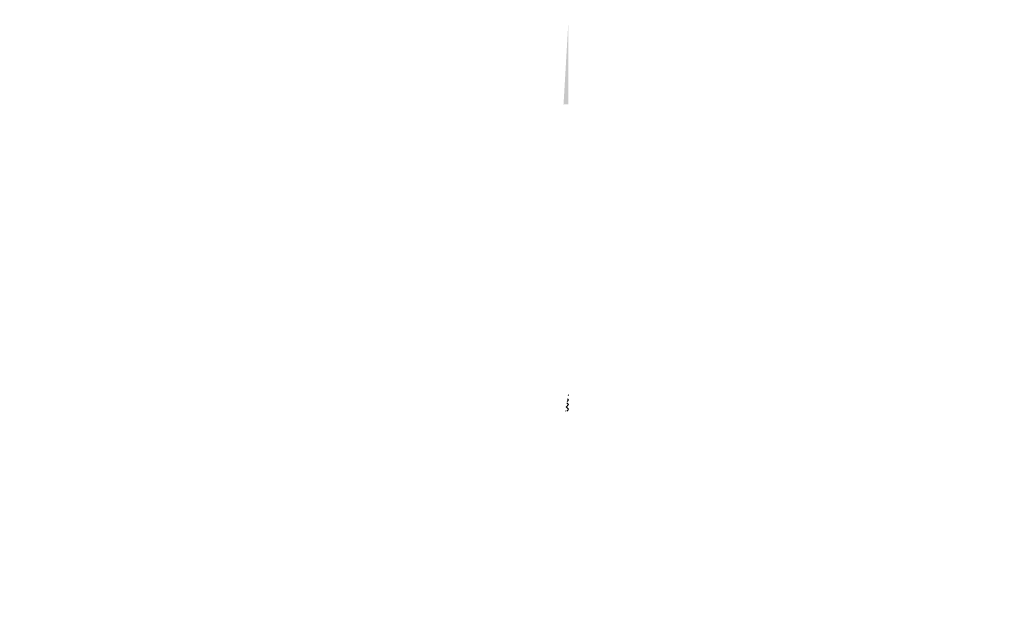
# Model space of a CAD drawing. Units: millimetres. Extents: x 2282678 to 2308042, y 84379 to 117060.
# Drawn here: x 2283182 to 2292532, y 109921 to 115503 of the extents above; entities that cross this region are included whole.
import ezdxf

# ---------------------------------------------------------------- set-up
doc = ezdxf.new("R2010")
doc.units = ezdxf.units.MM
doc.layers.add('KUM MEZGLS', color=7, linetype='Continuous', lineweight=13)
doc.layers.add('UDENSVADS', color=5, linetype='Continuous', lineweight=13)
pattern_1 = [(0, (0, 0), (0, 6.985), [5.08, -1.905]), (90, (0, 0), (-6.985, 4e-16), [5.08, -1.905])]

msp = doc.modelspace()

# ---------------------------------------------------------------- hatches: boundary and pattern name
at = {"layer": 'KUM MEZGLS', "lineweight": 0}
h = msp.add_hatch(dxfattribs=at)
h.set_pattern_fill('AR-B816', color=256, scale=10, style=0)
h.paths.add_polyline_path([(2283182.2, 114974.1), (2283182.2, 114924.1), (2283297.2, 114924.1), (2283297.2, 114974.1)])
h.paths.add_polyline_path([(2283953.2, 114974.1), (2283838.2, 114974.1), (2283838.2, 114924.1), (2283953.2, 114924.1)])
h = msp.add_hatch(dxfattribs=at)
h.set_pattern_fill('ANSI37', color=256, scale=10, style=0)
h.set_pattern_definition([(45, (9e-10, -3729.066), (-22.4506403, 22.4506403), []), (135, (9e-10, -3729.066), (-22.4506403, -22.4506403), [])])
edge = h.paths.add_edge_path()
edge.add_line((2288393.5, 111957.8), (2288393.5, 111828.5))
edge.add_line((2288393.5, 111784.5), (2288363.5, 111784.5))
at = {"layer": 'UDENSVADS', "lineweight": 0, "ltscale": 10}
h = msp.add_hatch(dxfattribs=at)
h.set_pattern_fill('ANGLE', color=256)
h.set_pattern_definition(pattern_1)
edge = h.paths.add_edge_path()
edge.add_line((2288343.5, 114649.9), (2288343.5, 114699.9))
edge.add_line((2288438.5, 114699.8), (2288343.5, 114699.9))
edge.add_line((2288393.5, 114699.8), (2288393.5, 115503.2))
h = msp.add_hatch(dxfattribs=at)
h.set_pattern_fill('ANGLE', color=256)
h.set_pattern_definition(pattern_1)
edge = h.paths.add_edge_path()
edge.add_line((2288363.5, 111957.8), (2288913.5, 111957.8))
h = msp.add_hatch(dxfattribs=at)
h.set_pattern_fill('AR-CONC', color=256, scale=5)
edge = h.paths.add_edge_path()
edge.add_line((2292431.8, 110374.2), (2292469.5, 110374.2))
edge.add_line((2292494.2, 110375), (2292531.8, 110375))
edge.add_line((2292494.2, 110375), (2292481.8, 110404.1))
edge.add_line((2292481.8, 110345.1), (2292469.5, 110374.2))
edge.add_line((2292481.8, 110345.1), (2292481.8, 110404.1))
h = msp.add_hatch(dxfattribs=at)
h.set_pattern_fill('AR-CONC', color=256, scale=5)
edge = h.paths.add_edge_path()
edge.add_line((2292431.8, 110374.2), (2292469.5, 110374.2))
edge.add_line((2292494.2, 110375), (2292531.8, 110375))
edge.add_line((2292494.2, 110375), (2292481.8, 110404.1))
edge.add_line((2292481.8, 110345.1), (2292469.5, 110374.2))
edge.add_line((2292481.8, 110345.1), (2292481.8, 110404.1))
h = msp.add_hatch(dxfattribs=at)
h.set_pattern_fill('AR-CONC', color=256, scale=5)
edge = h.paths.add_edge_path()
edge.add_line((2292431.8, 110374.2), (2292469.5, 110374.2))
edge.add_line((2292494.2, 110375), (2292531.8, 110375))
edge.add_line((2292494.2, 110375), (2292481.8, 110404.1))
edge.add_line((2292481.8, 110345.1), (2292469.5, 110374.2))
edge.add_line((2292481.8, 110345.1), (2292481.8, 110404.1))
h = msp.add_hatch(dxfattribs=at)
h.set_pattern_fill('AR-CONC', color=256, scale=5)
edge = h.paths.add_edge_path()
edge.add_line((2292431.8, 109921.4), (2292531.8, 109921.4))
edge.add_line((2292431.8, 110374.2), (2292469.5, 110374.2))
edge.add_line((2292494.2, 110375), (2292531.8, 110375))
edge.add_line((2292494.2, 110375), (2292481.8, 110404.1))
edge.add_line((2292481.8, 110345.1), (2292469.5, 110374.2))
edge.add_line((2292481.8, 110345.1), (2292481.8, 110404.1))
h = msp.add_hatch(dxfattribs=at)
h.set_pattern_fill('AR-CONC', color=256, scale=5)
edge = h.paths.add_edge_path()
edge.add_line((2292431.8, 109921.4), (2292531.8, 109921.4))
edge.add_line((2292431.8, 110374.2), (2292469.5, 110374.2))
edge.add_line((2292494.2, 110375), (2292531.8, 110375))
edge.add_line((2292494.2, 110375), (2292481.8, 110404.1))
edge.add_line((2292481.8, 110345.1), (2292469.5, 110374.2))
edge.add_line((2292481.8, 110345.1), (2292481.8, 110404.1))
h = msp.add_hatch(dxfattribs=at)
h.set_pattern_fill('AR-CONC', color=256, scale=5)
h.paths.add_polyline_path([(2292431.8, 109921.4), (2292531.8, 109921.4)])
edge = h.paths.add_edge_path()
edge.add_line((2292431.8, 110374.2), (2292469.5, 110374.2))
edge.add_line((2292494.2, 110375), (2292531.8, 110375))
edge.add_line((2292494.2, 110375), (2292481.8, 110404.1))
edge.add_line((2292481.8, 110345.1), (2292469.5, 110374.2))
edge.add_line((2292481.8, 110345.1), (2292481.8, 110404.1))
h = msp.add_hatch(dxfattribs=at)
h.set_pattern_fill('AR-CONC', color=256, scale=5)
h.paths.add_polyline_path([(2292431.8, 109921.4), (2292531.8, 109921.4)])
edge = h.paths.add_edge_path()
edge.add_line((2292431.8, 110374.2), (2292469.5, 110374.2))
edge.add_line((2292494.2, 110375), (2292531.8, 110375))
edge.add_line((2292494.2, 110375), (2292481.8, 110404.1))
edge.add_line((2292481.8, 110345.1), (2292469.5, 110374.2))
edge.add_line((2292481.8, 110345.1), (2292481.8, 110404.1))
h = msp.add_hatch(dxfattribs=at)
h.set_pattern_fill('AR-CONC', color=256, scale=5)
h.paths.add_polyline_path([(2292431.8, 109921.4), (2292531.8, 109921.4)])
edge = h.paths.add_edge_path()
edge.add_line((2292431.8, 110374.2), (2292469.5, 110374.2))
edge.add_line((2292494.2, 110375), (2292531.8, 110375))
edge.add_line((2292494.2, 110375), (2292481.8, 110404.1))
edge.add_line((2292481.8, 110345.1), (2292469.5, 110374.2))
edge.add_line((2292481.8, 110345.1), (2292481.8, 110404.1))
h = msp.add_hatch(dxfattribs=at)
h.set_pattern_fill('AR-CONC', color=256, scale=5)
h.paths.add_polyline_path([(2292531.8, 110375), (2292494.2, 110375), (2292481.8, 110404.1), (2292481.8, 110345.1), (2292469.5, 110374.2), (2292431.8, 110374.2), (2292431.8, 109921.4), (2292531.8, 109921.4)])

doc.saveas('drawing.dxf')
